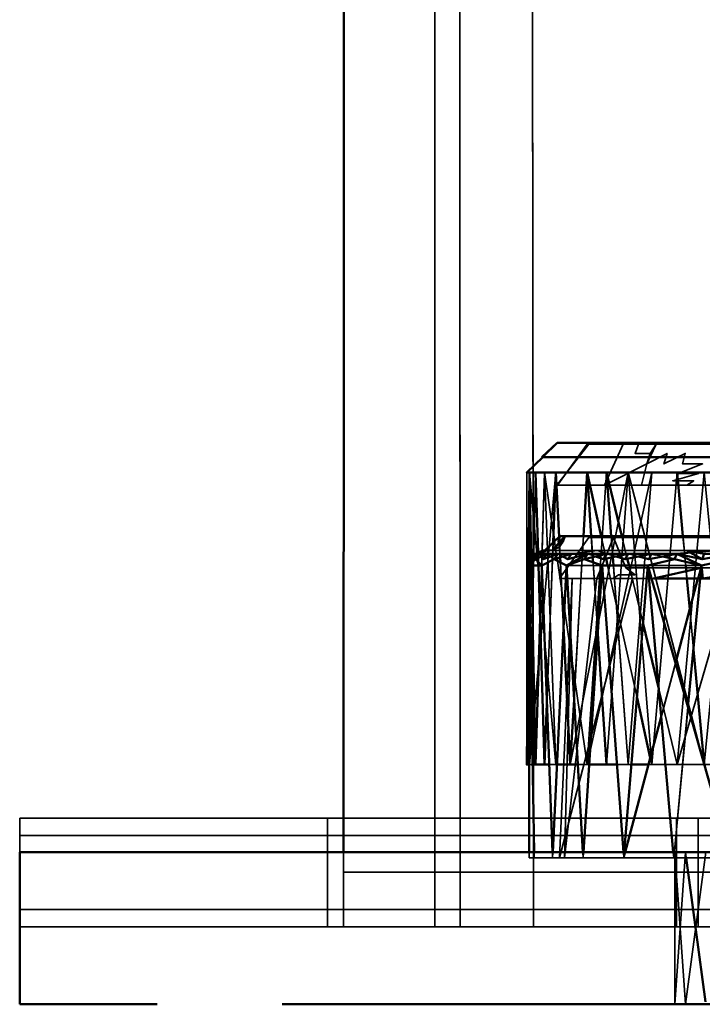
# Model space of a CAD drawing. Units: millimetres. Extents: x 21535 to 37535, y 13625 to 28325.
# Drawn here: x 24263 to 24286, y 20598 to 20630 of the extents above; entities that cross this region are included whole.
import ezdxf

# ---------------------------------------------------------------- set-up
doc = ezdxf.new("R2010")
doc.units = ezdxf.units.MM
doc.header["$LTSCALE"] = 100
doc.layers.add('Skrytá (ISO)', color=7, linetype='Continuous', lineweight=35)
doc.layers.add('Viditelná (ISO)', color=7, linetype='Continuous', lineweight=50)

# ---------------------------------------------------------------- blocks, each defined once
blk = doc.blocks.new('W28')
at = {"layer": 'Skrytá (ISO)'}
for p, q in [((2738.73, -7524.81), (2738.63, -7724.81)), ((2741.63, -7723.02), (2741.63, -7524.81)), ((2742.46, -7723.02), (2742.4, -7524.81)), ((2742.4, -7524.81), (2742.46, -7724.81)), ((2744.87, -7723.02), (2744.65, -7524.81)), ((2744.65, -7524.81), (2744.87, -7724.81)), ((2745.67, -7708.9), (2745.19, -7709.38)), ((2746.69, -7708.95), (2745.64, -7710.3)), ((2746.64, -7708.95), (2745.66, -7710.3)), ((2746.69, -7708.95), (2746.64, -7708.95)), ((2746.69, -7708.95), (2764.22, -7708.95)), ((2748.9, -7708.95), (2748.6, -7709.6)), ((2748.9, -7708.95), (2748.71, -7709.25)), ((2745.464, -7709.38), (2745.299, -7709.38)), ((2746.121, -7709.38), (2745.807, -7709.38)), ((2747.112, -7709.38), (2746.7, -7709.38)), ((2748.441, -7709.38), (2747.93, -7709.38)), ((2750.046, -7709.38), (2749.437, -7709.38)), ((2749.59, -7709.88), (2746.63, -7709.88)), ((2746.63, -7709.88), (2749.59, -7709.88)), ((2749.59, -7709.88), (2746.63, -7709.88)), ((2746.63, -7709.88), (2749.59, -7709.88)), ((2749.59, -7709.88), (2746.63, -7709.88)), ((2746.63, -7709.88), (2749.59, -7709.88)), ((2745.64, -7710.3), (2753.97, -7710.3)), ((2745.71, -7710.3), (2749.91, -7710.3)), ((2749.91, -7710.3), (2746, -7710.3)), ((2745.7, -7712.34), (2745.9, -7711.97)), ((2745.714, -7711.995), (2745.746, -7712.668)), ((2746.69, -7712.02), (2745.73, -7713.36)), ((2746.474, -7712.601), (2746.51, -7711.97)), ((2746.69, -7712.02), (2747.5, -7712.02)), ((2746.69, -7712.02), (2747.5, -7712.02)), ((2746.769, -7711.97), (2746.815, -7712.663)), ((2747.5, -7712.02), (2746.95, -7713.36)), ((2747.258, -7712.711), (2747.094, -7711.97)), ((2747.476, -7712.662), (2747.424, -7711.97)), ((2755, -7712.02), (2747.5, -7712.02)), ((2747.5, -7712.02), (2747.91, -7713.01)), ((2747.775, -7711.97), (2747.955, -7712.715)), ((2749.783, -7711.97), (2749.843, -7712.607)), ((2745.499, -7712.69), (2745.519, -7712.178)), ((2745.56, -7712.14), (2745.641, -7712.701)), ((2744.74, -7712.73), (2744.74, -7712.72)), ((2744.799, -7712.706), (2744.798, -7712.666)), ((2745.07, -7712.55), (2744.92, -7712.55)), ((2745.019, -7712.508), (2745.024, -7712.69)), ((2745.133, -7712.46), (2745.143, -7712.456)), ((2745.23, -7712.44), (2745.38, -7712.44)), ((2746.202, -7717.345), (2746.471, -7712.654)), ((2749.125, -7712.639), (2748.879, -7712.581)), ((2750.39, -7712.94), (2749.51, -7712.73)), ((2749.849, -7712.68), (2749.874, -7712.94)), ((2744.74, -7712.94), (2744.74, -7712.93)), ((2744.803, -7712.94), (2744.802, -7712.868)), ((2745.029, -7712.823), (2745.032, -7712.94)), ((2745.309, -7717.469), (2745.496, -7712.758)), ((2745.754, -7712.838), (2745.857, -7714.925)), ((2746.827, -7712.832), (2746.983, -7715.179)), ((2748.273, -7717.284), (2747.308, -7712.94)), ((2748.01, -7712.94), (2748.472, -7714.855)), ((2748.63, -7712.94), (2750.39, -7712.94)), ((2750.278, -7713.36), (2750.371, -7713.012)), ((2750.382, -7713.026), (2750.35, -7713.36)), ((2746.14, -7713.36), (2746.95, -7713.36)), ((2746.95, -7713.36), (2747.49, -7713.36)), ((2752.26, -7713.36), (2748.82, -7713.36)), ((2749.89, -7713.12), (2749.913, -7713.36)), ((2750.007, -7714.382), (2750.129, -7715.695)), ((2749.07, -7717.91), (2749.539, -7716.146)), ((2749.949, -7717.595), (2749.48, -7722.54)), ((2744.73, -7719.48), (2744.839, -7719.48)), ((2744.74, -7719.48), (2744.73, -7719.48)), ((2745.643, -7719.48), (2745.385, -7719.48)), ((2746.7, -7719.48), (2746.324, -7719.48)), ((2746.7, -7719.48), (2746.324, -7719.48)), ((2746.324, -7719.48), (2746.7, -7719.48)), ((2747.27, -7719.48), (2746.63, -7719.48)), ((2746.63, -7719.48), (2747.27, -7719.48)), ((2748.091, -7719.48), (2747.614, -7719.48)), ((2747.614, -7719.48), (2748.091, -7719.48)), ((2748.092, -7719.48), (2747.614, -7719.48)), ((2750.483, -7719.48), (2748.653, -7719.48)), ((2748.653, -7719.48), (2750.483, -7719.48)), ((2748.76, -7719.48), (2748.653, -7719.48)), ((2727.98, -7721.24), (2782.98, -7721.24)), ((2727.98, -7721.24), (2727.98, -7722.36)), ((2738.1, -7721.24), (2738.1, -7724.24)), ((2749.57, -7721.24), (2749.57, -7724.24)), ((2750.28, -7721.24), (2750.28, -7724.24)), ((2727.98, -7721.81), (2782.98, -7721.81)), ((2738.63, -7722.36), (2738.63, -7723.02)), ((2745.493, -7722.36), (2745.5, -7722.54)), ((2745.5, -7722.54), (2745.508, -7722.36)), ((2747.827, -7722.36), (2747.84, -7722.54)), ((2747.84, -7722.54), (2747.855, -7722.36)), ((2749.87, -7722.36), (2749.52, -7727.36)), ((2749.48, -7722.54), (2744.73, -7722.54)), ((2749.48, -7722.54), (2745.73, -7722.54)), ((2745.73, -7722.54), (2749.48, -7722.54)), ((2749.48, -7722.54), (2745.73, -7722.54)), ((2751.35, -7722.54), (2749.48, -7722.54)), ((2738.63, -7723.02), (2768.38, -7723.02)), ((2741.63, -7723.02), (2741.63, -7724.81)), ((2727.98, -7724.24), (2782.98, -7724.24)), ((2738.1, -7724.24), (2738.1, -7724.81)), ((2749.57, -7724.24), (2749.57, -7724.81)), ((2750.28, -7724.24), (2750.28, -7724.81)), ((2727.98, -7724.81), (2782.98, -7724.81)), ((2782.24, -7727.36), (2749.87, -7727.36))]:
    blk.add_line(p, q, dxfattribs=at)
at = {"layer": 'Skrytá (ISO)', "flags": 128}
for points in [[(2754.46, -7708.9), (2754.5, -7709.1), (2753.57, -7709.1), (2754.48, -7709.27), (2753.54, -7709.27), (2753.51, -7709.37), (2754.42, -7709.38), (2753.43, -7709.38), (2752.44, -7709.38), (2751.5, -7709.38), (2750.58, -7709.38), (2749.72, -7709.38), (2748.9, -7709.38), (2748.16, -7709.38), (2747.47, -7709.38), (2746.88, -7709.38), (2746.35, -7709.38), (2745.93, -7709.38), (2745.58, -7709.38), (2745.34, -7709.38), (2745.18, -7709.38), (2745.14, -7709.38)], [(2745.64, -7710.3), (2746.31, -7710.3), (2748.42, -7710.3), (2748.6, -7709.6), (2747.2, -7710.3), (2747.82, -7708.95), (2748.32, -7708.95), (2748.21, -7709.25), (2748.71, -7709.25), (2748.6, -7709.6), (2749.26, -7709.25), (2749.16, -7709.6), (2749.86, -7709.25), (2749.77, -7709.6), (2750.43, -7709.6), (2749.63, -7709.91), (2750.3, -7709.91), (2749.45, -7710.15), (2750.14, -7710.15), (2749.91, -7710.3), (2748.42, -7710.3), (2750.75, -7710.3)], [(2745.18, -7709.38), (2745.58, -7709.38), (2746.35, -7709.38), (2747.47, -7709.38), (2748.9, -7709.38), (2750.58, -7709.38), (2752.44, -7709.38), (2754.42, -7709.38), (2754.44, -7709.39), (2753.46, -7709.39), (2754.42, -7709.49), (2753.42, -7709.49), (2753.4, -7709.66), (2752.39, -7709.88), (2750.48, -7709.88), (2748.76, -7709.88), (2747.27, -7709.88), (2746.08, -7709.88), (2745.23, -7709.88), (2745.085, -7714.68)], [(2744.74, -7709.88), (2744.65, -7709.88), (2744.65, -7719.48), (2744.74, -7709.88)], [(2753.39, -7719.48), (2751.42, -7719.48), (2752.39, -7709.88), (2749.59, -7719.48), (2747.98, -7719.48), (2748.76, -7709.88), (2746.63, -7719.48), (2745.61, -7719.48), (2744.74, -7709.88), (2744.94, -7719.48), (2744.65, -7719.48), (2744.74, -7719.48), (2745.61, -7709.88), (2745.23, -7719.48), (2746.08, -7719.48), (2747.98, -7709.88), (2747.27, -7719.48), (2748.76, -7719.48), (2747.98, -7709.88), (2750.48, -7719.48), (2752.39, -7719.48), (2755.43, -7709.88), (2754.41, -7719.48)], [(2744.74, -7709.88), (2744.65, -7709.88), (2744.74, -7709.88)], [(2744.74, -7709.88), (2744.65, -7709.88), (2744.74, -7709.88)], [(2745.61, -7719.48), (2745.23, -7709.88), (2744.94, -7719.48), (2744.74, -7709.88), (2744.65, -7719.48)], [(2744.74, -7719.48), (2744.94, -7709.88), (2745.23, -7719.48), (2745.61, -7709.88), (2746.08, -7719.48), (2746.63, -7709.88), (2747.27, -7719.48)], [(2745.385, -7719.48), (2745.61, -7719.48), (2745.23, -7709.88), (2745.529, -7711.929)], [(2747.98, -7719.48), (2747.27, -7709.88), (2746.63, -7719.48)], [(2748.76, -7719.48), (2749.59, -7709.88), (2750.48, -7719.48), (2751.42, -7709.88), (2752.39, -7719.48), (2753.39, -7709.88), (2754.41, -7719.48), (2755.43, -7709.88)], [(2751.18, -7719.48), (2749.59, -7719.48)], [(2749.59, -7719.48), (2750.75, -7719.48), (2752.54, -7719.48), (2754.46, -7719.48), (2755.43, -7719.48), (2754.41, -7709.88), (2753.39, -7719.48), (2751.42, -7719.48), (2750.48, -7709.88), (2749.59, -7719.48)], [(2749.91, -7710.3), (2749.13, -7710.3), (2747.77, -7710.3), (2746.71, -7710.3), (2746, -7710.3), (2745.66, -7710.3), (2745.71, -7710.3), (2746.14, -7710.3), (2746.95, -7710.3), (2748.08, -7710.3), (2749.52, -7710.3), (2749.91, -7710.3)], [(2745.74, -7711.97), (2745.69, -7712.16), (2745.83, -7712.16), (2745.55, -7712.34), (2745.7, -7712.34), (2745.5, -7712.43), (2745.24, -7712.44), (2745.23, -7712.44), (2745.12, -7712.46), (2745.27, -7712.46), (2744.92, -7712.55), (2745.07, -7712.55), (2744.94, -7712.73), (2745.32, -7712.55), (2745.19, -7712.73), (2745.68, -7712.55), (2745.55, -7712.73), (2746.12, -7712.55), (2746, -7712.73), (2746.66, -7712.55), (2746.54, -7712.73), (2747.28, -7712.55), (2747.17, -7712.73), (2747.98, -7712.55), (2747.88, -7712.73), (2748.75, -7712.55), (2748.66, -7712.73), (2749.58, -7712.55), (2750.78, -7712.44)], [(2750.48, -7712.55), (2750.41, -7712.73), (2749.58, -7712.55), (2749.51, -7712.73), (2748.75, -7712.55), (2748.66, -7712.73), (2747.98, -7712.55), (2747.88, -7712.73), (2747.28, -7712.55), (2746.97, -7712.44), (2746.12, -7712.55), (2746, -7712.73), (2745.68, -7712.55), (2745.55, -7712.73), (2745.32, -7712.55), (2745.19, -7712.73), (2745.07, -7712.55), (2744.94, -7712.73), (2744.92, -7712.55), (2745.18, -7712.44), (2745.38, -7712.44), (2745.24, -7712.44), (2745.74, -7711.97)], [(2748.12, -7713.36), (2757.24, -7713.36)], [(2752.71, -7713.01), (2750.38, -7713.01), (2748.44, -7713.01), (2747.91, -7713.01), (2748.21, -7713.24), (2747.66, -7713.24), (2747.49, -7713.36), (2748.82, -7713.36), (2746.95, -7713.36), (2745.89, -7722.54), (2746.14, -7713.36), (2745.73, -7713.36), (2745.73, -7713.36), (2746.14, -7713.36), (2745.73, -7722.54), (2748.12, -7713.36)], [(2745.5, -7712.43), (2745.65, -7712.44), (2746.44, -7712.44), (2747.6, -7712.44), (2749.07, -7712.44), (2750.79, -7712.44)], [(2751.72, -7712.44), (2749.9, -7712.44), (2748.3, -7712.44), (2746.98, -7712.44), (2746, -7712.44), (2745.4, -7712.44), (2745.24, -7712.44)], [(2745.578, -7712.34), (2745.7, -7712.34), (2745.5, -7712.43)], [(2745.734, -7712.16), (2745.83, -7712.16), (2745.614, -7712.299)], [(2745.129, -7712.64), (2745.07, -7712.55), (2744.94, -7712.73)], [(2745.95, -7712.94), (2745.5, -7722.54), (2745.14, -7712.94), (2745.55, -7712.73), (2745.95, -7712.94)], [(2745.435, -7712.64), (2745.32, -7712.55), (2745.19, -7712.73)], [(2745.838, -7712.639), (2745.68, -7712.55), (2745.55, -7712.73)], [(2747.578, -7712.639), (2747.28, -7712.55), (2746.97, -7712.44), (2746.12, -7712.55)], [(2746.913, -7712.639), (2746.66, -7712.55), (2747.28, -7712.55)], [(2748.317, -7712.64), (2747.98, -7712.55), (2747.88, -7712.73)], [(2748.63, -7712.94), (2749.51, -7712.73), (2750.39, -7712.94), (2748.63, -7712.94)], [(2750.183, -7712.495), (2749.89, -7712.44), (2750.016, -7712.51)], [(2745.654, -7712.785), (2746.63, -7719.48), (2746.7, -7719.48)], [(2745.73, -7722.54), (2746.5, -7722.54), (2747.84, -7722.54), (2750.39, -7712.94), (2749.48, -7722.54)], [(2746.511, -7722.36), (2746.5, -7722.54), (2745.95, -7712.94), (2747.13, -7712.94)], [(2747.614, -7719.48), (2747.98, -7719.48), (2747.496, -7712.94)], [(2744.839, -7719.48), (2744.74, -7719.48), (2744.74, -7713.561)], [(2748.989, -7716.992), (2749.59, -7719.48), (2750.483, -7719.48)], [(2745.643, -7719.48), (2745.64, -7719.48), (2745.643, -7719.48)], [(2753.39, -7719.48), (2753.01, -7719.48), (2751.18, -7719.48), (2749.52, -7719.48), (2748.08, -7719.48), (2746.95, -7719.48), (2746.14, -7719.48), (2745.71, -7719.48), (2745.66, -7719.48), (2746, -7719.48), (2746.71, -7719.48), (2747.77, -7719.48), (2749.13, -7719.48), (2750.75, -7719.48), (2752.54, -7719.48), (2753.39, -7719.48)], [(2750.483, -7719.48), (2750.48, -7719.48), (2748.76, -7719.48), (2748.711, -7719.261)], [(2749.52, -7727.36), (2749.52, -7722.36), (2749.87, -7722.36), (2728.17, -7722.36), (2749.52, -7722.36), (2729.64, -7722.36), (2732.5, -7722.36), (2749.52, -7722.36), (2749.52, -7722.36), (2749.87, -7727.36), (2750.54, -7722.36)], [(2744.73, -7722.54), (2744.89, -7722.54), (2745.5, -7722.54), (2746.5, -7722.54), (2747.84, -7722.54), (2747.888, -7722.36)], [(2744.73, -7722.36), (2744.73, -7722.54), (2744.89, -7722.54), (2744.887, -7722.36)], [(2749.464, -7722.36), (2749.48, -7722.54), (2747.84, -7722.54), (2746.5, -7722.54), (2745.5, -7722.54), (2744.89, -7722.54), (2745.73, -7722.54), (2745.89, -7722.54), (2746.5, -7722.54), (2747.49, -7722.54), (2748.82, -7722.54), (2749.48, -7722.54)], [(2746.489, -7722.36), (2746.5, -7722.54), (2746.511, -7722.36)], [(2749.894, -7722.54), (2749.87, -7722.36), (2749.52, -7722.36), (2749.52, -7722.36), (2749.87, -7722.36), (2750.54, -7722.36), (2751.5, -7722.36), (2752.69, -7722.36), (2754.04, -7722.36), (2755.48, -7722.36)]]:
    blk.add_lwpolyline(points, dxfattribs=at)
at = {"layer": 'Viditelná (ISO)'}
for p, q in [((2745.65, -7708.9), (2745.14, -7709.38)), ((2745.65, -7708.9), (2765.19, -7708.9)), ((2745.18, -7709.38), (2744.65, -7709.88)), ((2745.14, -7709.38), (2751.801, -7709.38)), ((2745.18, -7709.38), (2745.14, -7709.38)), ((2745.299, -7709.38), (2745.18, -7709.38)), ((2745.807, -7709.38), (2745.464, -7709.38)), ((2746.7, -7709.38), (2746.121, -7709.38)), ((2747.93, -7709.38), (2747.112, -7709.38)), ((2749.437, -7709.38), (2748.441, -7709.38)), ((2754.42, -7709.38), (2750.046, -7709.38)), ((2744.74, -7709.88), (2744.94, -7709.88)), ((2746.63, -7709.88), (2744.94, -7709.88)), ((2753.39, -7709.88), (2749.59, -7709.88)), ((2745.24, -7712.44), (2745.74, -7711.97)), ((2745.9, -7711.97), (2745.5, -7712.43)), ((2745.529, -7711.929), (2745.56, -7712.14)), ((2745.9, -7711.97), (2745.74, -7711.97)), ((2745.9, -7711.97), (2765.26, -7711.97)), ((2744.74, -7712.93), (2744.74, -7712.73)), ((2744.802, -7712.868), (2744.799, -7712.706)), ((2745.024, -7712.69), (2745.029, -7712.823)), ((2749.58, -7712.55), (2745.07, -7712.55)), ((2745.19, -7712.73), (2745.129, -7712.64)), ((2745.55, -7712.73), (2745.435, -7712.64)), ((2745.496, -7712.758), (2745.499, -7712.69)), ((2745.641, -7712.701), (2745.654, -7712.785)), ((2745.746, -7712.668), (2745.754, -7712.838)), ((2746.471, -7712.654), (2746.474, -7712.601)), ((2746.815, -7712.663), (2746.827, -7712.832)), ((2747.308, -7712.94), (2747.258, -7712.711)), ((2747.496, -7712.94), (2747.476, -7712.662)), ((2747.88, -7712.73), (2747.578, -7712.639)), ((2747.955, -7712.715), (2748.01, -7712.94)), ((2749.51, -7712.73), (2748.63, -7712.94)), ((2749.843, -7712.607), (2749.849, -7712.68)), ((2750.016, -7712.51), (2750.41, -7712.73)), ((2744.73, -7712.94), (2744.73, -7722.36)), ((2744.887, -7722.36), (2744.73, -7712.94)), ((2744.74, -7713.561), (2744.74, -7712.94)), ((2745.95, -7712.94), (2746.489, -7722.36)), ((2747.13, -7712.94), (2746.511, -7722.36)), ((2748.82, -7713.36), (2750.38, -7713.01)), ((2749.874, -7712.94), (2749.89, -7713.12)), ((2752.26, -7713.36), (2748.82, -7713.36)), ((2749.539, -7716.146), (2750.278, -7713.36)), ((2749.913, -7713.36), (2750.007, -7714.382)), ((2750.35, -7713.36), (2749.949, -7717.595)), ((2748.472, -7714.855), (2748.989, -7716.992)), ((2750.129, -7715.695), (2750.478, -7719.463)), ((2748.711, -7719.261), (2748.273, -7717.284)), ((2747.888, -7722.36), (2749.07, -7717.91)), ((2744.73, -7719.48), (2744.65, -7719.48)), ((2745.385, -7719.48), (2744.839, -7719.48)), ((2744.839, -7719.48), (2745.385, -7719.48)), ((2746.324, -7719.48), (2745.643, -7719.48)), ((2746.324, -7719.48), (2745.643, -7719.48)), ((2745.643, -7719.48), (2746.324, -7719.48)), ((2746.7, -7719.48), (2747.614, -7719.48)), ((2747.614, -7719.48), (2746.7, -7719.48)), ((2746.7, -7719.48), (2747.614, -7719.48)), ((2747.614, -7719.48), (2747.27, -7719.48)), ((2748.653, -7719.48), (2748.091, -7719.48)), ((2748.091, -7719.48), (2748.653, -7719.48)), ((2748.653, -7719.48), (2748.092, -7719.48)), ((2727.98, -7722.36), (2774.35, -7722.36)), ((2727.98, -7722.36), (2727.98, -7727.36)), ((2750.529, -7727.284), (2749.894, -7722.54)), ((2732.5, -7727.36), (2727.98, -7727.36)), ((2782.98, -7727.36), (2736.61, -7727.36)), ((2749.87, -7727.36), (2749.52, -7727.36))]:
    blk.add_line(p, q, dxfattribs=at)
at = {"layer": 'Viditelná (ISO)', "flags": 128}
for points in [[(2738.88, -7511.54), (2738.73, -7524.81), (2738.63, -7722.36)], [(2744.798, -7712.666), (2744.74, -7709.88), (2744.65, -7709.88), (2744.94, -7709.88), (2745.019, -7712.508)], [(2744.74, -7712.72), (2744.74, -7709.88), (2744.65, -7719.48), (2744.73, -7719.48)], [(2745.519, -7712.178), (2745.61, -7709.88), (2745.714, -7711.995)], [(2746.51, -7711.97), (2746.63, -7709.88), (2747.98, -7709.88), (2749.59, -7709.88), (2749.783, -7711.97)], [(2747.094, -7711.97), (2746.63, -7709.88), (2746.769, -7711.97)], [(2747.424, -7711.97), (2747.27, -7709.88), (2747.775, -7711.97)], [(2745.74, -7711.97), (2745.69, -7712.16), (2745.734, -7712.16)], [(2745.9, -7711.97), (2745.83, -7712.16), (2745.7, -7712.34)], [(2745.5, -7712.43), (2745.24, -7712.44), (2745.23, -7712.44), (2745.12, -7712.46), (2745.27, -7712.46), (2744.92, -7712.55), (2745.07, -7712.55), (2744.94, -7712.73), (2745.32, -7712.55), (2745.19, -7712.73), (2745.68, -7712.55), (2745.55, -7712.73), (2746.12, -7712.55), (2746, -7712.73), (2746.66, -7712.55), (2746.54, -7712.73), (2747.28, -7712.55), (2747.17, -7712.73), (2747.98, -7712.55), (2747.88, -7712.73), (2748.75, -7712.55), (2748.66, -7712.73), (2749.58, -7712.55), (2750.78, -7712.44)], [(2745.614, -7712.299), (2745.55, -7712.34), (2745.578, -7712.34)], [(2744.92, -7712.55), (2744.78, -7712.73), (2744.73, -7712.73), (2744.92, -7712.55)], [(2745.14, -7712.94), (2744.94, -7712.73), (2744.73, -7712.94), (2745.14, -7712.94)], [(2744.94, -7712.73), (2744.92, -7712.55), (2745.133, -7712.46)], [(2745.508, -7722.36), (2745.95, -7712.94), (2745.55, -7712.73), (2745.14, -7712.94), (2745.493, -7722.36)], [(2745.143, -7712.456), (2745.18, -7712.44), (2745.23, -7712.44)], [(2746.12, -7712.55), (2746, -7712.73), (2745.838, -7712.639)], [(2746.54, -7712.73), (2745.95, -7712.94), (2746.66, -7712.55), (2746.54, -7712.73)], [(2746.511, -7722.36), (2747.13, -7712.94), (2746.54, -7712.73), (2745.95, -7712.94)], [(2747.28, -7712.55), (2747.17, -7712.73), (2746.913, -7712.639)], [(2748.879, -7712.581), (2748.75, -7712.55), (2748.66, -7712.73), (2748.317, -7712.64)], [(2750.48, -7712.55), (2750.41, -7712.73), (2749.58, -7712.55), (2749.51, -7712.73), (2749.125, -7712.639)], [(2749.51, -7712.73), (2750.39, -7712.94), (2749.58, -7712.55), (2749.51, -7712.73)], [(2751.42, -7712.55), (2750.48, -7712.55), (2750.183, -7712.495)], [(2750.432, -7713.36), (2750.39, -7712.94), (2751.37, -7712.73), (2752.34, -7712.94)], [(2750.48, -7712.55), (2750.41, -7712.73), (2751.42, -7712.55), (2750.48, -7712.55)], [(2745.085, -7714.68), (2744.94, -7719.48), (2744.803, -7712.94)], [(2745.032, -7712.94), (2745.23, -7719.48), (2745.309, -7717.469)], [(2747.855, -7722.36), (2748.63, -7712.94), (2747.13, -7712.94), (2747.827, -7722.36)], [(2751.299, -7722.36), (2748.63, -7712.94), (2749.464, -7722.36)], [(2750.371, -7713.012), (2750.39, -7712.94), (2750.382, -7713.026)], [(2750.38, -7713.01), (2750.43, -7713.36), (2752.354, -7713.065)], [(2745.857, -7714.925), (2746.08, -7719.48), (2746.202, -7717.345)], [(2746.983, -7715.179), (2747.27, -7719.48), (2746.7, -7719.48)]]:
    blk.add_lwpolyline(points, dxfattribs=at)

msp = doc.modelspace()

# ---------------------------------------------------------------- block references
msp.add_blockref('W28', (21535.41, 28325.31))

doc.saveas('drawing.dxf')
